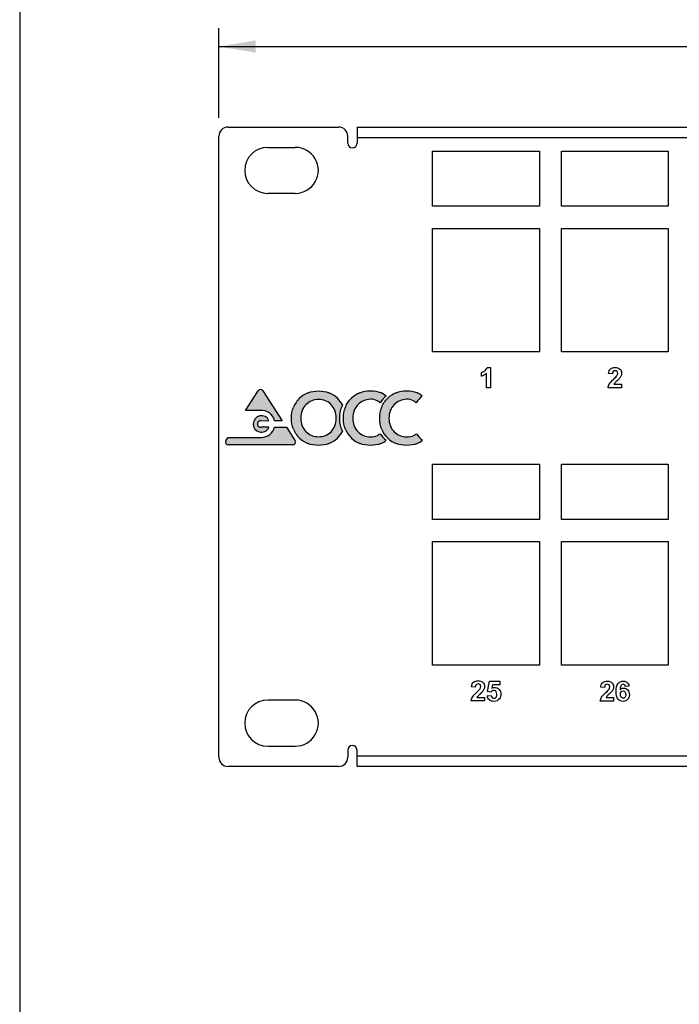
# Model space of a CAD drawing. Units: inches. Extents: x 0.6 to 16.4, y 0.7 to 10.3.
# Drawn here: x 0.6 to 2.4, y 6.3 to 8.9 of the extents above; entities that cross this region are included whole.
import ezdxf
from ezdxf.enums import TextEntityAlignment as Align

# ---------------------------------------------------------------- set-up
doc = ezdxf.new("R2010")
doc.units = ezdxf.units.IN
doc.header["$MEASUREMENT"] = 0
for name, color, linetype in [('112017_B_FRONT', 7, 'Continuous'), ('112018_SILKSCREE', 7, 'Continuous'), ('Default', 7, 'Continuous'), ('DV3_Default', 7, 'Continuous'), ('FORMAT', 7, 'Continuous')]:
    doc.layers.add(name, color=color, linetype=linetype)
doc.styles.add('SEACAD_Arial_Narrow', font='ARIALN.TTF')
doc.dimstyles.new('SMP', dxfattribs={"dimtxt": 0.1, "dimasz": 0.1, "dimexe": 0.05, "dimexo": 0.05, "dimgap": 0.025, "dimtad": 0, "dimtih": 1, "dimtoh": 1, "dimlfac": 2, "dimzin": 4, "dimdsep": 46, "dimtxsty": 'SEACAD_Arial_Narrow', "dimblk1": '_SE_FILLED', "dimblk2": '_SE_FILLED', "dimsah": 1, "dimcen": 0.05, "dimadec": 0, "dimazin": 0, "dimtfac": 0.75, "dimtofl": 0, "dimtmove": 0, "dimatfit": 3, "dimfxl": 1, "dimtolj": 1, "dimtzin": 4, "dimarcsym": 0})

# ---------------------------------------------------------------- blocks, each defined once
blk = doc.blocks.new('SE2')
at = {"layer": 'DV3_Default', "linetype": 'Continuous'}
h = blk.add_hatch(color=7, dxfattribs=at)
edge = h.paths.add_edge_path()
edge.add_line((1.254161469213375, 7.931275252958802), (1.219522558917498, 7.877983411647076))
edge.add_line((1.219522558917498, 7.877983411647076), (1.259639398713791, 7.877983411647076))
edge.add_arc((1.262488690743803, 7.840922654766304), 0.03717012463858645, 14.244964628065077, 94.39634555407378, ccw=False)
edge.add_line((1.298515928419321, 7.850069037172469), (1.319176152248657, 7.850069037147535))
edge.add_line((1.319176152248657, 7.850069037147535), (1.266488762640599, 7.93127553845821))
edge.add_arc((1.260325198726614, 7.927700273419939), 0.007125450176350532, 30.11650130606465, 149.8861526278554)
h = blk.add_hatch(color=7, dxfattribs=at)
edge = h.paths.add_edge_path()
edge.add_spline(control_points=[(1.34966476741726, 7.886747512889143), (1.345880181834344, 7.877534618905305), (1.343988176406684, 7.867546416500608), (1.343988176406025, 7.856813366272754), (1.343988176405366, 7.846079166588383), (1.345849146505843, 7.836121999509414), (1.349571661435712, 7.826970601448778)], knot_values=[0, 0, 0, 0, 0.5, 0.5, 0.5, 1, 1, 1, 1], degree=3, periodic=0)
edge.add_arc((1.415316624246977, 7.853635897381399), 0.0709467274948519, 202.0768302322446, 225.9427058178348)
edge.add_arc((1.413170644656006, 7.850673682567238), 0.06732767171803747, 225.5021733586947, 248.9892566083812)
edge.add_spline(control_points=[(1.389030779482169, 7.78782241139186), (1.397591931620979, 7.784564851622316), (1.4070847182669, 7.782921128802667), (1.417507989963412, 7.782921128802355)], knot_values=[0, 0, 0, 0, 1, 1, 1, 1], degree=3, periodic=0)
edge.add_spline(control_points=[(1.417507989963412, 7.782921128802355), (1.427992757583587, 7.782921128801958), (1.43751600482732, 7.784564851620963), (1.446047271096909, 7.787822411389929)], knot_values=[0, 0, 0, 0, 1, 1, 1, 1], degree=3, periodic=0)
edge.add_arc((1.421621312959237, 7.850917951048964), 0.06765851428909954, 291.1627431498787, 314.4878141366543)
edge.add_arc((1.419464854299006, 7.853823891198949), 0.07124450538038322, 314.0873585159982, 332.575107830888)
edge.add_spline(control_points=[(1.482702572118709, 7.821009708413893), (1.47721684105653, 7.831791824191736), (1.474474489578723, 7.843708898990628), (1.474474489578723, 7.856813366245322), (1.474474489578723, 7.869901220280626), (1.47720960097847, 7.881802282618389), (1.482680847815762, 7.892630221454218)], knot_values=[0, 0, 0, 0, 0.6517834724854333, 0.6517834724854333, 0.6517834724854333, 1, 1, 1, 1], degree=3, periodic=0)
edge.add_arc((1.419926046932805, 7.860214261213229), 0.07063256693767406, 27.3185917900653, 46.16242787013951)
edge.add_arc((1.422138464675726, 7.863348526254056), 0.06684191884088646, 45.6695306451606, 69.12692959476776)
edge.add_spline(control_points=[(1.445954165121385, 7.925803746425105), (1.437360828199999, 7.929060731466135), (1.427868616282289, 7.93070502901376), (1.407147363649621, 7.93070502901376), (1.397654577003651, 7.929060731466135), (1.389061240082265, 7.925803746425105)], knot_values=[0, 0, 0, 0, 0.5, 0.5, 1, 1, 1, 1], degree=3, periodic=0)
edge.add_arc((1.41288290163498, 7.863339205765071), 0.06685275161877108, 110.874997908508, 134.3285418515624)
edge.add_arc((1.416079617433272, 7.859638451707267), 0.07173446522287627, 134.0895412713595, 157.7958121943074)
edge = h.paths.add_edge_path()
edge.add_arc((1.41879032264458, 7.853912899716623), 0.04873652553761972, 201.1426523634588, 224.566117769838)
edge.add_spline(control_points=[(1.384068416625156, 7.819712926560825), (1.388476335459736, 7.81533189455997), (1.393460038375021, 7.812046120559329), (1.40463177143695, 7.807610300293525), (1.410819801583596, 7.806487648160838), (1.417610502644671, 7.806487648160838)], knot_values=[0, 0, 0, 0, 0.5, 0.5, 1, 1, 1, 1], degree=3, periodic=0)
edge.add_spline(control_points=[(1.417610502644671, 7.806487648160838), (1.424510780235643, 7.806487648160838), (1.430808386912184, 7.807610300293525), (1.442144484768959, 7.812046120559329), (1.447127680385494, 7.81533189455997), (1.451480810955126, 7.819712926560825)], knot_values=[0, 0, 0, 0, 0.5, 0.5, 1, 1, 1, 1], degree=3, periodic=0)
edge.add_arc((1.416758904935702, 7.853912899716624), 0.04873652553761972, 315.4338822301609, 338.8573476365401)
edge.add_spline(control_points=[(1.46221474519622, 7.8363340627901), (1.464679202521388, 7.842631162167892), (1.465910923885223, 7.849477158792664), (1.465910923885223, 7.85687002346942), (1.465910923885223, 7.864207592582478), (1.464679202521388, 7.870998800942302), (1.46221474519622, 7.877295900320094)], knot_values=[0, 0, 0, 0, 0.5, 0.5, 0.5, 1, 1, 1, 1], degree=3, periodic=0)
edge.add_arc((1.416418545192521, 7.859379406051297), 0.0491761395563202, 21.36654492776102, 44.79262705463974)
edge.add_spline(control_points=[(1.45131695345903, 7.894026105780516), (1.446935921458175, 7.898462433345069), (1.441897937576693, 7.901775094179435), (1.430561839719918, 7.906210914445237), (1.424346415440799, 7.907333566577925), (1.417610502644671, 7.907333566577925), (1.410929378113492, 7.907333566577925), (1.404740840668098, 7.906210914445237), (1.399045904905986, 7.903965610179863)], knot_values=[0, 0, 0, 0, 0.3333333333333333, 0.3333333333333333, 0.6666666666666666, 0.6666666666666666, 0.6666666666666666, 1, 1, 1, 1], degree=3, periodic=0)
edge.add_arc((1.414672371679233, 7.8641643627005), 0.04275892614096798, 111.4355917824815, 135.7032661375123)
edge.add_arc((1.418006100798136, 7.8602464884112), 0.04788349357181724, 135.1337404780827, 158.895160463602)
edge.add_spline(control_points=[(1.373334482384062, 7.877488166546163), (1.370870025058893, 7.871190052570872), (1.369638303695058, 7.864317169112375), (1.369638303695058, 7.85687002346942), (1.369638303695058, 7.849477158792664), (1.370870025058893, 7.842631162167892), (1.373334482384062, 7.836334062790099)], knot_values=[0, 0, 0, 0, 0.5, 0.5, 0.5, 1, 1, 1, 1], degree=3, periodic=0)
h = blk.add_hatch(color=7, dxfattribs=at)
edge = h.paths.add_edge_path()
edge.add_spline(control_points=[(1.507237191083722, 7.911161969311057), (1.500009983232838, 7.904181894611336), (1.494549490048642, 7.89608569763357), (1.487104460187779, 7.877596689556993), (1.485243490086692, 7.86760848715218), (1.485243490086692, 7.856812791544146), (1.485243490086692, 7.845811443913041), (1.487176242180581, 7.835646945706157), (1.491042354668175, 7.826288273632785)], knot_values=[0, 0, 0, 0, 0.2499473603813923, 0.2499473603813923, 0.4998947207627847, 0.4998947207627847, 0.4998947207627847, 1, 1, 1, 1], degree=3, periodic=0)
edge.add_arc((1.556077845894363, 7.853082097084948), 0.07033863870034138, 202.391059339671, 226.023402058505)
edge.add_arc((1.553398825468653, 7.849782127803473), 0.06610468607228334, 225.7083432083123, 249.4486459016428)
edge.add_spline(control_points=[(1.530192988413487, 7.787884481262719), (1.538878281901747, 7.784564850960582), (1.54840267862447, 7.782921128271794), (1.558763304940803, 7.782921128413835), (1.569062435333476, 7.782921128555035), (1.578461541251196, 7.784533816177301), (1.586961197421783, 7.787791376063119)], knot_values=[0, 0, 0, 0, 0.5, 0.5, 0.5, 1, 1, 1, 1], degree=3, periodic=0)
edge.add_arc((1.560335704554632, 7.847671513903731), 0.06553279925525385, 293.9721549097358, 309.0714093813885)
edge.add_arc((1.64661127103201, 7.856269385401798), 0.07456315557048458, 214.0272562926249, 232.9058700539926, ccw=False)
edge.add_arc((1.55741386990461, 7.847998258652018), 0.04324327738101524, 298.4524812215535, 309.32075616785755, ccw=False)
edge.add_spline(control_points=[(1.578016253357375, 7.809978226633137), (1.57224009006566, 7.807437875824684), (1.565752363253047, 7.806062998163588), (1.558607847774865, 7.805849301653881), (1.551818884188537, 7.805646239902897), (1.545577155887995, 7.807176516265256), (1.539883677215889, 7.809813875382541)], knot_values=[0, 0, 0, 0, 0.800000284946364, 0.800000284946364, 0.800000284946364, 1, 1, 1, 1], degree=3, periodic=0)
edge.add_arc((1.555701347323408, 7.850150764604495), 0.04332739687235399, 224.7108393031603, 248.5879142445051, ccw=False)
edge.add_arc((1.559968509303937, 7.854145875171375), 0.0491708720432854, 201.1959363777997, 224.5210425382463, ccw=False)
edge.add_spline(control_points=[(1.514124073966412, 7.83636773111524), (1.511688141451862, 7.842608952219864), (1.510483615148483, 7.849425302923523), (1.510483615101837, 7.856816276057094), (1.510483615054847, 7.864262023437451), (1.511688141272013, 7.871106268448658), (1.514124073707785, 7.877347489584029)], knot_values=[0, 0, 0, 0, 0.5000000000000002, 0.5000000000000002, 0.5000000000000002, 1, 1, 1, 1], degree=3, periodic=0)
edge.add_arc((1.559178015509302, 7.859910037359043), 0.04831068631217313, 135.180014817627, 158.8418185596334, ccw=False)
edge.add_arc((1.556060604190229, 7.863120016054213), 0.04383684576781378, 111.42460918207831, 135.2839385946618, ccw=False)
edge.add_spline(control_points=[(1.540048028038269, 7.90392769243806), (1.545642866746678, 7.906500022954829), (1.551783271095729, 7.907990729942814), (1.558468145953743, 7.908385244645658), (1.565051432723626, 7.908773764023946), (1.571258036690238, 7.906906975153881), (1.576912315089246, 7.904000230963649)], knot_values=[0, 0, 0, 0, 0.1111200689678046, 0.1111200689678046, 0.1111200689678046, 1, 1, 1, 1], degree=3, periodic=0)
edge.add_arc((1.556756450774924, 7.865333068272205), 0.04360514117468143, 50.12588251406862, 62.46851567417639, ccw=False)
edge.add_arc((1.647463649593702, 7.857655493796871), 0.07503665343392153, 128.4084993990893, 146.7495781479476, ccw=False)
edge.add_arc((1.557304738207105, 7.86716709600762), 0.06576532443469714, 48.54196154577853, 63.80002287596869)
edge.add_spline(control_points=[(1.586340490295983, 7.926175595383847), (1.577867199686745, 7.929356812081053), (1.568548412301104, 7.931058581880971), (1.558351533313997, 7.931254056121475), (1.54771323883162, 7.931457992300068), (1.538448792048296, 7.92945770763507), (1.530130341805335, 7.925834207022806)], knot_values=[0, 0, 0, 0, 0.7999995510671238, 0.7999995510671238, 0.7999995510671238, 1, 1, 1, 1], degree=3, periodic=0)
edge.add_arc((1.553061746638895, 7.864857989256588), 0.06514559433080447, 110.6098391730243, 134.7018431664881)
h = blk.add_hatch(color=7, dxfattribs=at)
edge = h.paths.add_edge_path()
edge.add_spline(control_points=[(1.605600831353512, 7.911161969311058), (1.598373623502628, 7.904181894611336), (1.592913130318432, 7.89608569763357), (1.585468100457569, 7.877596689556993), (1.583607130356482, 7.86760848715218), (1.583607130356482, 7.856812791544146), (1.583607130356482, 7.845811443913041), (1.585539882450371, 7.835646945706157), (1.589405994937965, 7.826288273632785)], knot_values=[0, 0, 0, 0, 0.2499473603813923, 0.2499473603813923, 0.4998947207627847, 0.4998947207627847, 0.4998947207627847, 1, 1, 1, 1], degree=3, periodic=0)
edge.add_arc((1.654441486164153, 7.853082097084948), 0.07033863870034138, 202.3910593396695, 226.023402058505)
edge.add_arc((1.651762465738443, 7.849782127803473), 0.06610468607228386, 225.7083432083122, 249.4486459016425)
edge.add_spline(control_points=[(1.628556628683277, 7.787884481262719), (1.637241922171537, 7.784564850960582), (1.64676631889426, 7.782921128271794), (1.657126945210593, 7.782921128413835), (1.667426075603266, 7.782921128555035), (1.676825181520986, 7.784533816177301), (1.685324837691573, 7.787791376063119)], knot_values=[0, 0, 0, 0, 0.5, 0.5, 0.5, 1, 1, 1, 1], degree=3, periodic=0)
edge.add_arc((1.658699344824424, 7.847671513903729), 0.06553279925525189, 293.972154909736, 309.0714093813892)
edge.add_arc((1.7449749113018, 7.856269385401799), 0.07456315557048596, 214.0272562926253, 232.9058700539926, ccw=False)
edge.add_arc((1.65577751017439, 7.847998258652033), 0.04324327738103338, 298.45248122155533, 309.3207561678551, ccw=False)
edge.add_spline(control_points=[(1.676379893627165, 7.809978226633137), (1.67060373033545, 7.807437875824684), (1.664116003522839, 7.806062998163588), (1.656971488044655, 7.805849301653881), (1.650182524458327, 7.805646239902897), (1.643940796157785, 7.807176516265256), (1.638247317485679, 7.809813875382541)], knot_values=[0, 0, 0, 0, 0.800000284946364, 0.800000284946364, 0.800000284946364, 1, 1, 1, 1], degree=3, periodic=0)
edge.add_arc((1.654064987593198, 7.850150764604495), 0.0433273968723538, 224.710839303159, 248.5879142445043, ccw=False)
edge.add_arc((1.658332149573713, 7.854145875171363), 0.04917087204326669, 201.1959363777925, 224.5210425382472, ccw=False)
edge.add_spline(control_points=[(1.612487714236204, 7.83636773111524), (1.610051781721652, 7.842608952219864), (1.608847255418273, 7.849425302923523), (1.608847255371627, 7.856816276057094), (1.608847255324637, 7.864262023437451), (1.610051781541803, 7.871106268448658), (1.612487713977576, 7.877347489584029)], knot_values=[0, 0, 0, 0, 0.5000000000000002, 0.5000000000000002, 0.5000000000000002, 1, 1, 1, 1], degree=3, periodic=0)
edge.add_arc((1.657541655779078, 7.859910037359056), 0.04831068631215439, 135.1800148176254, 158.8418185596405, ccw=False)
edge.add_arc((1.654424244460019, 7.863120016054213), 0.04383684576781378, 111.42460918207831, 135.2839385946621, ccw=False)
edge.add_spline(control_points=[(1.638411668308059, 7.90392769243806), (1.644006507016468, 7.906500022954829), (1.650146911365519, 7.907990729942814), (1.656831786223533, 7.908385244645658), (1.663415072993417, 7.908773764023946), (1.669621676960029, 7.906906975153881), (1.675275955359036, 7.90400023096365)], knot_values=[0, 0, 0, 0, 0.1111200689678046, 0.1111200689678046, 0.1111200689678046, 1, 1, 1, 1], degree=3, periodic=0)
edge.add_arc((1.655120091044715, 7.865333068272205), 0.04360514117468164, 50.125882514069474, 62.46851567417758, ccw=False)
edge.add_arc((1.745827289863493, 7.857655493796869), 0.07503665343392363, 128.4084993990893, 146.7495781479462, ccw=False)
edge.add_arc((1.655668378476894, 7.86716709600762), 0.06576532443469714, 48.54196154577838, 63.80002287596851)
edge.add_spline(control_points=[(1.684704130565773, 7.926175595383847), (1.676230839956535, 7.929356812081053), (1.666912052570894, 7.931058581880971), (1.656715173583788, 7.931254056121475), (1.64607687910141, 7.931457992300068), (1.636812432318086, 7.92945770763507), (1.628493982075125, 7.925834207022806)], knot_values=[0, 0, 0, 0, 0.7999995510671238, 0.7999995510671238, 0.7999995510671238, 1, 1, 1, 1], degree=3, periodic=0)
edge.add_arc((1.651425386908685, 7.864857989256587), 0.06514559433080602, 110.6098391730244, 134.701843166487)
h = blk.add_hatch(color=7, dxfattribs=at)
edge = h.paths.add_edge_path()
edge.add_arc((1.262594424475077, 7.841122494400171), 0.02236694731683916, 23.5775239240165, 334.1138073911696)
edge.add_line((1.282717139740463, 7.831357420789466), (1.282717139740464, 7.832176121995356))
edge.add_line((1.282717139740464, 7.832176121995356), (1.2605587974039, 7.832208945424759))
edge.add_arc((1.260558766949122, 7.841154948727588), 0.008946003302880975, 87.59034094323499, 270.0001950513753, ccw=False)
edge.add_line((1.260934893495669, 7.850093041584351), (1.283094172511767, 7.850069039135793))
h = blk.add_hatch(color=7, dxfattribs=at)
edge = h.paths.add_edge_path()
edge.add_line((1.354489987500449, 7.795701006167985), (1.330485789495644, 7.83265886578837))
edge.add_line((1.330485789495644, 7.832658865788371), (1.298515928422103, 7.83265886578837))
edge.add_arc((1.262534313228846, 7.841951574241936), 0.03716222628313096, 269.9902838004205, 345.519061262796, ccw=False)
edge.add_line((1.262528011270678, 7.804789348493147), (1.171942168314887, 7.804749735000461))
edge.add_line((1.171942168314887, 7.804749735000461), (1.166133628779367, 7.795864616811245))
edge.add_arc((1.172509604327084, 7.792186528848129), 0.007360801264094821, 150.0207842763411, 269.9749931089088)
edge.add_line((1.172506391686445, 7.784825728285116), (1.34821163229144, 7.784825728285117))
edge.add_arc((1.348208634591957, 7.792077361581445), 0.00725163391592536, 270.0236850805642, 389.9801825916636)
at = {"layer": '112017_B_FRONT', "color": 7, "linetype": 'Continuous'}
for p, q in [((1.172107919757784, 8.646816276057095), (1.472107919757783, 8.646816276057095)), ((1.522107919757783, 8.646816276057095), (10.27210791975778, 8.646816276057095)), ((1.522107919757783, 8.646816276057095), (1.522107919757783, 8.617916276057095)), ((1.147107919757784, 6.936816276057093), (1.147107919757784, 8.621816276057094)), ((1.497107919757783, 8.602916276057094), (1.497107919757783, 8.621816276057094)), ((1.522107919757783, 8.617916276057095), (1.522107919757783, 8.602916276057094)), ((10.27210791975778, 8.617916276057095), (1.522107919757783, 8.617916276057095)), ((1.279607919757784, 8.591816276057108), (1.354607919757783, 8.591816276057108)), ((1.354607919757784, 8.466816276057108), (1.279607919757784, 8.466816276057108)), ((1.72710791975779, 8.371816276057093), (2.017107919757791, 8.371816276057093)), ((1.72710791975779, 8.036816276057094), (1.72710791975779, 8.371816276057093)), ((2.017107919757791, 8.371816276057093), (2.01710791975779, 8.036816276057094)), ((2.077107919757789, 8.371816276057093), (2.36710791975779, 8.371816276057093)), ((2.077107919757789, 8.036816276057094), (2.077107919757789, 8.371816276057093)), ((2.36710791975779, 8.371816276057093), (2.367107919757789, 8.036816276057094)), ((2.01710791975779, 8.036816276057094), (1.72710791975779, 8.036816276057094)), ((2.367107919757789, 8.036816276057094), (2.077107919757789, 8.036816276057094)), ((1.72710791975779, 7.521816276057093), (2.017107919757791, 7.521816276057093)), ((1.72710791975779, 7.186816276057093), (1.72710791975779, 7.521816276057093)), ((2.017107919757791, 7.521816276057094), (2.01710791975779, 7.186816276057094)), ((2.077107919757789, 7.521816276057093), (2.36710791975779, 7.521816276057093)), ((2.077107919757789, 7.186816276057093), (2.077107919757789, 7.521816276057093)), ((2.36710791975779, 7.521816276057094), (2.367107919757789, 7.186816276057094)), ((2.01710791975779, 7.186816276057093), (1.72710791975779, 7.186816276057093)), ((2.367107919757789, 7.186816276057093), (2.077107919757789, 7.186816276057093)), ((1.354607919757784, 7.091816276057081), (1.279607919757784, 7.091816276057081)), ((1.279607919757784, 6.966816276057081), (1.354607919757783, 6.966816276057081)), ((1.497107919757783, 6.955716276057093), (1.497107919757783, 6.936816276057093)), ((1.522107919757783, 6.940716276057094), (1.522107919757783, 6.955716276057093)), ((1.522107919757783, 6.940716276057094), (10.27210791975778, 6.940716276057094)), ((1.522107919757783, 6.911816276057094), (1.522107919757783, 6.940716276057094)), ((1.472107919757783, 6.911816276057094), (1.172107919757784, 6.911816276057094)), ((10.27210791975778, 6.911816276057094), (1.522107919757783, 6.911816276057094))]:
    blk.add_line(p, q, dxfattribs=at)
for centre, radius, start, end in [((1.172107919757784, 8.621816276057094), 0.02500000000000014, 90, 180), ((1.472107919757783, 8.621816276057094), 0.02499999999999987, 0, 90), ((1.279607919757784, 8.529316276057093), 0.06249999999998711, 90, 270), ((1.354607919757784, 8.529316276057095), 0.06250000000001224, 269.9999999999996, 90.0000000000004), ((1.509607919757783, 8.602916276057094), 0.01249999999999993, 180, 0), ((1.279607919757784, 7.029316276057093), 0.06249999999998738, 90, 270), ((1.354607919757784, 7.029316276057093), 0.0625000000000132, 269.9999999999996, 90.0000000000004), ((1.509607919757783, 6.955716276057093), 0.01249999999999993, 0, 180), ((1.172107919757784, 6.936816276057093), 0.02499999999999987, 180, 270), ((1.472107919757783, 6.936816276057093), 0.025, 270, 0)]:
    blk.add_arc(centre, radius, start, end, dxfattribs=at)
at = {"layer": '112018_SILKSCREE', "color": 7, "linetype": 'Continuous'}
for p, q in [((1.727107919757789, 8.581816276057094), (2.017107919757789, 8.581816276057094)), ((1.727107919757789, 8.431816276057093), (1.727107919757789, 8.581816276057094)), ((2.017107919757789, 8.581816276057094), (2.017107919757789, 8.431816276057093)), ((2.077107919757789, 8.431816276057093), (2.077107919757789, 8.581816276057094)), ((2.077107919757789, 8.581816276057094), (2.367107919757789, 8.581816276057094)), ((2.367107919757789, 8.581816276057094), (2.367107919757789, 8.431816276057093)), ((2.017107919757789, 8.431816276057093), (1.727107919757789, 8.431816276057093)), ((2.367107919757789, 8.431816276057093), (2.077107919757789, 8.431816276057093)), ((1.875625149711401, 7.994316276057093), (1.88411752877038, 7.994316276057093)), ((1.88411752877038, 7.994316276057093), (1.88411752877038, 7.939316276057093)), ((1.860098310745198, 7.970916673671407), (1.860098310745198, 7.980429596136616)), ((1.873584062898942, 7.939316276057093), (1.873584062898942, 7.978862333048478)), ((2.215273923733933, 7.976967038151194), (2.204886249777671, 7.978024029536217)), ((1.88411752877038, 7.939316276057093), (1.873584062898942, 7.939316276057093)), ((2.240495925059314, 7.939316276057093), (2.203719914456265, 7.939316276057093)), ((2.219611233210407, 7.949084334373858), (2.240495925059314, 7.949084334373858)), ((2.240495925059314, 7.949084334373858), (2.240495925059314, 7.939316276057093)), ((1.219522558917498, 7.877983411647076), (1.254161469213375, 7.931275252958802)), ((1.266488762640599, 7.931275538458209), (1.319176152248657, 7.850069037147534)), ((1.259639398713791, 7.877983411647077), (1.219522558917498, 7.877983411647077)), ((1.282717139740464, 7.832176121995356), (1.2605587974039, 7.832208945424759)), ((1.260934893495669, 7.850093041584352), (1.283094172511767, 7.850069039135793)), ((1.282717139740462, 7.831357420789466), (1.282717139740464, 7.832176121995356)), ((1.319176152248657, 7.850069037147535), (1.298515928419321, 7.850069037172469)), ((1.298515928422103, 7.83265886578837), (1.330485789495644, 7.83265886578837)), ((1.330485789495644, 7.83265886578837), (1.354489987500449, 7.795701006167985)), ((1.166133628779367, 7.795864616811245), (1.171942168314887, 7.804749735000461)), ((1.171942168314887, 7.804749735000461), (1.262528011270678, 7.804789348493147)), ((1.34821163229144, 7.784825728285117), (1.172506391686445, 7.784825728285117)), ((1.727107919757789, 7.731816276057093), (2.017107919757789, 7.731816276057093)), ((1.727107919757789, 7.581816276057093), (1.727107919757789, 7.731816276057093)), ((2.017107919757789, 7.731816276057093), (2.017107919757789, 7.581816276057093)), ((2.077107919757789, 7.581816276057093), (2.077107919757789, 7.731816276057093)), ((2.077107919757789, 7.731816276057093), (2.367107919757789, 7.731816276057093)), ((2.367107919757789, 7.731816276057093), (2.367107919757789, 7.581816276057093)), ((2.017107919757789, 7.581816276057093), (1.727107919757789, 7.581816276057093)), ((2.367107919757789, 7.581816276057093), (2.077107919757789, 7.581816276057093)), ((1.876788383333948, 7.114849388639874), (1.882179111810769, 7.143296408507423)), ((1.882179111810769, 7.143296408507424), (1.910079774062425, 7.143296408507424)), ((1.910079774062425, 7.143296408507424), (1.910079774062425, 7.13353481910345)), ((1.843242025718054, 7.126978527712722), (1.832861231016067, 7.12803481910345)), ((1.885238714459776, 7.113610978043847), (1.876788383333948, 7.114849388639874)), ((1.890155933002822, 7.13353481910345), (1.888371164790901, 7.124246739633251)), ((1.910079774062425, 7.13353481910345), (1.890155933002822, 7.13353481910345)), ((2.193964226649857, 7.126274301875434), (2.183772419107595, 7.127311362993769)), ((2.260443420407984, 7.129886135425498), (2.250501937963251, 7.128813313578944)), ((1.868447323731299, 7.089352699898152), (1.83169566810216, 7.089352699898152)), ((1.847576462804146, 7.099114289302126), (1.868447323731299, 7.099114289302126)), ((1.868447323731299, 7.099114289302126), (1.868447323731299, 7.089352699898152)), ((1.875622820420041, 7.10326660718292), (1.886040038963087, 7.104359322414708)), ((2.218710650577036, 7.089333469625759), (2.182628075804604, 7.089333469625759)), ((2.198219753307855, 7.098917344788306), (2.218710650577036, 7.098917344788306)), ((2.218710650577036, 7.098917344788306), (2.218710650577036, 7.089333469625758))]:
    blk.add_line(p, q, dxfattribs=at)
for centre, radius, start, end in [((1.848889890026253, 8.005357300673944), 0.03621857925624363, 288.0270552394044, 312.9852092440416), ((1.260325198726614, 7.927700273419939), 0.007125450176350532, 30.11650130606465, 149.8861526278554), ((1.416079617433272, 7.859638451707267), 0.07173446522287627, 134.0895412713595, 157.7958121943074), ((1.41288290163498, 7.863339205765071), 0.06685275161877108, 110.874997908508, 134.3285418515624), ((1.422138464675726, 7.863348526254056), 0.06684191884088646, 45.6695306451606, 69.12692959476776), ((1.419926046932805, 7.860214261213229), 0.07063256693767406, 27.3185917900653, 46.16242787013951), ((1.553061746638895, 7.864857989256588), 0.06514559433080447, 110.6098391730243, 134.7018431664881), ((1.647463649593702, 7.857655493796871), 0.07503665343392153, 128.4084993990893, 146.7495781479476), ((1.557304738207105, 7.86716709600762), 0.06576532443469714, 48.54196154577853, 63.80002287596869), ((1.651425386908685, 7.864857989256587), 0.06514559433080602, 110.6098391730244, 134.701843166487), ((1.745827289863493, 7.857655493796869), 0.07503665343392363, 128.4084993990892, 146.7495781479462), ((1.655668378476894, 7.86716709600762), 0.06576532443469714, 48.54196154577838, 63.80002287596851), ((1.418006100798136, 7.8602464884112), 0.04788349357181724, 135.1337404780827, 158.895160463602), ((1.414672371679233, 7.8641643627005), 0.04275892614096798, 111.4355917824815, 135.7032661375123), ((1.416418545192521, 7.859379406051297), 0.0491761395563202, 21.36654492776102, 44.79262705463974), ((1.559178015509302, 7.859910037359043), 0.04831068631217313, 135.180014817627, 158.8418185596334), ((1.556060604190229, 7.863120016054213), 0.04383684576781378, 111.4246091820783, 135.2839385946618), ((1.556756450774924, 7.865333068272205), 0.04360514117468143, 50.12588251406858, 62.46851567417637), ((1.657541655779078, 7.859910037359056), 0.04831068631215439, 135.1800148176254, 158.8418185596405), ((1.654424244460019, 7.863120016054213), 0.04383684576781378, 111.4246091820783, 135.283938594662), ((1.655120091044715, 7.865333068272205), 0.04360514117468164, 50.12588251406956, 62.46851567417765), ((1.262594424475077, 7.841122494400171), 0.02236694731683916, 23.5775239240165, 334.1138073911696), ((1.262488690743803, 7.840922654766304), 0.03717012463858645, 14.24496462806506, 94.39634555407386), ((1.260558766949122, 7.841154948727588), 0.008946003302880975, 87.59034094323502, 270.0001950513752), ((1.262534313228846, 7.841951574241936), 0.03716222628313096, 269.9902838004205, 345.519061262796), ((1.41879032264458, 7.853912899716623), 0.04873652553761972, 201.1426523634588, 224.566117769838), ((1.416758904935702, 7.853912899716624), 0.04873652553761972, 315.4338822301609, 338.8573476365401), ((1.559968509303937, 7.854145875171375), 0.0491708720432854, 201.1959363777997, 224.5210425382463), ((1.658332149573713, 7.854145875171363), 0.04917087204326669, 201.1959363777925, 224.5210425382472), ((1.415316624246977, 7.853635897381399), 0.0709467274948519, 202.0768302322446, 225.9427058178348), ((1.413170644656006, 7.850673682567238), 0.06732767171803747, 225.5021733586947, 248.9892566083812), ((1.421621312959237, 7.850917951048964), 0.06765851428909954, 291.1627431498787, 314.4878141366543), ((1.419464854299006, 7.853823891198949), 0.07124450538038322, 314.0873585159982, 332.575107830888), ((1.556077845894363, 7.853082097084948), 0.07033863870034138, 202.391059339671, 226.023402058505), ((1.553398825468653, 7.849782127803473), 0.06610468607228334, 225.7083432083123, 249.4486459016428), ((1.555701347323408, 7.850150764604495), 0.04332739687235399, 224.7108393031602, 248.5879142445051), ((1.55741386990461, 7.847998258652018), 0.04324327738101524, 298.4524812215535, 309.3207561678576), ((1.64661127103201, 7.856269385401798), 0.07456315557048458, 214.0272562926249, 232.9058700539926), ((1.654441486164153, 7.853082097084948), 0.07033863870034138, 202.3910593396695, 226.023402058505), ((1.651762465738443, 7.849782127803473), 0.06610468607228386, 225.7083432083122, 249.4486459016425), ((1.654064987593198, 7.850150764604495), 0.0433273968723538, 224.710839303159, 248.5879142445042), ((1.65577751017439, 7.847998258652033), 0.04324327738103338, 298.4524812215553, 309.3207561678551), ((1.7449749113018, 7.856269385401799), 0.07456315557048596, 214.0272562926253, 232.9058700539926), ((1.172509604327084, 7.792186528848129), 0.007360801264094821, 150.0207842763411, 269.9749931089088), ((1.348208634591957, 7.792077361581445), 0.00725163391592536, 270.0236850805642, 29.98018259166359), ((1.560335704554632, 7.847671513903731), 0.06553279925525385, 293.9721549097358, 309.0714093813885), ((1.658699344824424, 7.847671513903729), 0.06553279925525189, 293.972154909736, 309.0714093813892)]:
    blk.add_arc(centre, radius, start, end, dxfattribs=at)
for points, knots in [([(1.860098310745198, 7.980429596136617), (1.862831909154741, 7.981340795606464), (1.865820643415841, 7.983017402630983), (1.872235487683567, 7.988047223704542), (1.874422366411202, 7.990963062008054), (1.875625149711401, 7.994316276057093)], [0, 0, 0, 0, 0.4999999999999998, 0.4999999999999998, 1, 1, 1, 1]), ([(2.20488624977767, 7.978024029536218), (2.205505865417167, 7.983819258164448), (2.207437608293244, 7.987974327746954), (2.210754374363489, 7.990525686262528), (2.214030627624591, 7.99304588107876), (2.218153314058651, 7.994316276057093), (2.22850454003612, 7.994316276057093), (2.232768953555007, 7.992858356905337), (2.235867031752488, 7.989942518601825), (2.238945782489655, 7.987044870849197), (2.240495925059314, 7.983418330397716), (2.240495925059314, 7.976602558363256), (2.240058549313787, 7.974269887720446), (2.239147349843939, 7.972046561014019), (2.238228602472363, 7.969804817427371), (2.236887575158717, 7.967454115685986), (2.23495583228264, 7.965012101106796), (2.233698531835756, 7.963422683560734), (2.231383930360838, 7.961075719397053), (2.228067164290593, 7.958014089178366), (2.224768563986136, 7.954969227358867), (2.222636415450301, 7.952984268104808), (2.221761663959248, 7.951963724698578), (2.220889485266697, 7.950946182890602), (2.220157952892316, 7.949995533843707), (2.219611233210407, 7.949084334373858)], [0, 0, 0, 0, 0.1561818151133065, 0.1561818151133065, 0.1561818151133065, 0.2972421967506848, 0.2972421967506848, 0.4529310624097174, 0.4529310624097174, 0.4529310624097174, 0.5884798450521453, 0.5884798450521453, 0.6659362922763893, 0.6659362922763893, 0.6659362922763893, 0.7562681922241357, 0.7562681922241357, 0.7562681922241357, 0.8643249312038978, 0.8643249312038978, 0.8643249312038978, 0.9604401657259027, 0.9604401657259027, 0.9604401657259027, 1, 1, 1, 1]), ([(2.203719914456265, 7.939316276057093), (2.204120842222999, 7.942997521915277), (2.205323625523198, 7.946460079900699), (2.207291816378068, 7.949776845970943), (2.209253503431775, 7.95308265193182), (2.213232836921474, 7.957430921517664), (2.219100961507293, 7.962898118336748), (2.223817541932221, 7.967292447925192), (2.226718589075218, 7.970297058031911), (2.227775580460241, 7.971864321120048), (2.229228255980848, 7.974018288271293), (2.229962459187876, 7.976165182617729), (2.229962459187876, 7.980611836030586), (2.229306395569585, 7.98243423497028), (2.226791485032806, 7.984949145507059), (2.225041982050699, 7.985568761146556), (2.222818655344271, 7.98560520912535), (2.220596523332472, 7.985641637518986), (2.218845825655735, 7.984912697528267), (2.217533698419154, 7.983600570291685), (2.216203347193177, 7.982270219065708), (2.215492611606696, 7.980028668369884), (2.215273923733933, 7.976967038151194)], [0, 0, 0, 0, 0.1530417251902402, 0.1530417251902402, 0.1530417251902402, 0.3962372230422384, 0.3962372230422384, 0.3962372230422384, 0.5678534464784188, 0.5678534464784188, 0.5678534464784188, 0.6480587194966757, 0.6480587194966757, 0.7337016381432897, 0.7337016381432897, 0.8218634661618632, 0.8218634661618632, 0.8218634661618632, 0.9017553680792575, 0.9017553680792575, 0.9017553680792575, 1, 1, 1, 1]), ([(1.389061240082265, 7.925803746425105), (1.397654577003651, 7.929060731466135), (1.407147363649621, 7.93070502901376), (1.427868616282289, 7.93070502901376), (1.437360828199999, 7.929060731466135), (1.445954165121385, 7.925803746425105)], [0, 0, 0, 0, 0.5, 0.5, 1, 1, 1, 1]), ([(1.491042354668175, 7.826288273632785), (1.487176242180581, 7.835646945706157), (1.485243490086692, 7.845811443913041), (1.485243490086692, 7.856812791544146), (1.485243490086692, 7.86760848715218), (1.487104460187779, 7.877596689556993), (1.494549490048642, 7.89608569763357), (1.500009983232838, 7.904181894611336), (1.507237191083722, 7.911161969311057)], [0, 0, 0, 0, 0.5001052792372153, 0.5001052792372153, 0.5001052792372153, 0.7500526396186077, 0.7500526396186077, 1, 1, 1, 1]), ([(1.530130341805335, 7.925834207022806), (1.538448792048296, 7.92945770763507), (1.54771323883162, 7.931457992300068), (1.558351533313997, 7.931254056121475), (1.568548412301104, 7.931058581880971), (1.577867199686745, 7.929356812081053), (1.586340490295983, 7.926175595383847)], [0, 0, 0, 0, 0.2000004489328762, 0.2000004489328762, 0.2000004489328762, 1, 1, 1, 1]), ([(1.589405994937965, 7.826288273632785), (1.585539882450371, 7.835646945706157), (1.583607130356482, 7.845811443913041), (1.583607130356482, 7.856812791544146), (1.583607130356482, 7.86760848715218), (1.585468100457569, 7.877596689556993), (1.592913130318432, 7.89608569763357), (1.598373623502628, 7.904181894611336), (1.605600831353512, 7.911161969311058)], [0, 0, 0, 0, 0.5001052792372153, 0.5001052792372153, 0.5001052792372153, 0.7500526396186077, 0.7500526396186077, 1, 1, 1, 1]), ([(1.628493982075125, 7.925834207022806), (1.636812432318086, 7.92945770763507), (1.64607687910141, 7.931457992300068), (1.656715173583788, 7.931254056121475), (1.666912052570894, 7.931058581880971), (1.676230839956535, 7.929356812081053), (1.684704130565773, 7.926175595383847)], [0, 0, 0, 0, 0.2000004489328762, 0.2000004489328762, 0.2000004489328762, 1, 1, 1, 1]), ([(1.349571661435712, 7.826970601448778), (1.345849146505843, 7.836121999509414), (1.343988176405366, 7.846079166588383), (1.343988176406025, 7.856813366272754), (1.343988176406684, 7.867546416500608), (1.345880181834344, 7.877534618905305), (1.34966476741726, 7.886747512889143)], [0, 0, 0, 0, 0.5, 0.5, 0.5, 1, 1, 1, 1]), ([(1.45131695345903, 7.894026105780516), (1.446935921458175, 7.898462433345069), (1.441897937576693, 7.901775094179435), (1.430561839719918, 7.906210914445237), (1.424346415440799, 7.907333566577925), (1.417610502644671, 7.907333566577925), (1.410929378113492, 7.907333566577925), (1.404740840668098, 7.906210914445237), (1.399045904905986, 7.903965610179863)], [0, 0, 0, 0, 0.3333333333333333, 0.3333333333333333, 0.6666666666666666, 0.6666666666666666, 0.6666666666666666, 1, 1, 1, 1]), ([(1.482680847815762, 7.892630221454218), (1.47720960097847, 7.881802282618389), (1.474474489578723, 7.869901220280626), (1.474474489578723, 7.856813366245322), (1.474474489578723, 7.843708898990628), (1.47721684105653, 7.831791824191736), (1.482702572118709, 7.821009708413893)], [0, 0, 0, 0, 0.3482165275145667, 0.3482165275145667, 0.3482165275145667, 1, 1, 1, 1]), ([(1.576912315089246, 7.904000230963649), (1.571258036690238, 7.906906975153881), (1.565051432723626, 7.908773764023946), (1.558468145953743, 7.908385244645658), (1.551783271095729, 7.907990729942814), (1.545642866746678, 7.906500022954829), (1.540048028038269, 7.90392769243806)], [0, 0, 0, 0, 0.8888799310321954, 0.8888799310321954, 0.8888799310321954, 1, 1, 1, 1]), ([(1.675275955359036, 7.90400023096365), (1.669621676960029, 7.906906975153881), (1.663415072993417, 7.908773764023946), (1.656831786223533, 7.908385244645658), (1.650146911365519, 7.907990729942814), (1.644006507016468, 7.906500022954829), (1.638411668308059, 7.90392769243806)], [0, 0, 0, 0, 0.8888799310321954, 0.8888799310321954, 0.8888799310321954, 1, 1, 1, 1]), ([(1.373334482384062, 7.877488166546163), (1.370870025058893, 7.871190052570872), (1.369638303695058, 7.864317169112375), (1.369638303695058, 7.85687002346942), (1.369638303695058, 7.849477158792664), (1.370870025058893, 7.842631162167892), (1.373334482384062, 7.836334062790099)], [0, 0, 0, 0, 0.5, 0.5, 0.5, 1, 1, 1, 1]), ([(1.46221474519622, 7.8363340627901), (1.464679202521388, 7.842631162167892), (1.465910923885223, 7.849477158792664), (1.465910923885223, 7.85687002346942), (1.465910923885223, 7.864207592582478), (1.464679202521388, 7.870998800942302), (1.46221474519622, 7.877295900320094)], [0, 0, 0, 0, 0.5, 0.5, 0.5, 1, 1, 1, 1]), ([(1.514124073707785, 7.877347489584029), (1.511688141272013, 7.871106268448658), (1.510483615054847, 7.864262023437451), (1.510483615101837, 7.856816276057094), (1.510483615148483, 7.849425302923523), (1.511688141451862, 7.842608952219864), (1.514124073966412, 7.83636773111524)], [0, 0, 0, 0, 0.4999999999999998, 0.4999999999999998, 0.4999999999999998, 1, 1, 1, 1]), ([(1.612487713977576, 7.877347489584029), (1.610051781541803, 7.871106268448658), (1.608847255324637, 7.864262023437451), (1.608847255371627, 7.856816276057094), (1.608847255418273, 7.849425302923523), (1.610051781721652, 7.842608952219864), (1.612487714236204, 7.83636773111524)], [0, 0, 0, 0, 0.4999999999999998, 0.4999999999999998, 0.4999999999999998, 1, 1, 1, 1]), ([(1.384068416625156, 7.819712926560825), (1.388476335459736, 7.81533189455997), (1.393460038375021, 7.812046120559329), (1.40463177143695, 7.807610300293525), (1.410819801583596, 7.806487648160838), (1.417610502644671, 7.806487648160838)], [0, 0, 0, 0, 0.5, 0.5, 1, 1, 1, 1]), ([(1.417610502644671, 7.806487648160838), (1.424510780235643, 7.806487648160838), (1.430808386912184, 7.807610300293525), (1.442144484768959, 7.812046120559329), (1.447127680385494, 7.81533189455997), (1.451480810955126, 7.819712926560825)], [0, 0, 0, 0, 0.5, 0.5, 1, 1, 1, 1]), ([(1.539883677215889, 7.809813875382541), (1.545577155887995, 7.807176516265256), (1.551818884188537, 7.805646239902897), (1.558607847774865, 7.805849301653881), (1.565752363253047, 7.806062998163588), (1.57224009006566, 7.807437875824684), (1.578016253357375, 7.809978226633137)], [0, 0, 0, 0, 0.199999715053636, 0.199999715053636, 0.199999715053636, 1, 1, 1, 1]), ([(1.638247317485679, 7.809813875382541), (1.643940796157785, 7.807176516265256), (1.650182524458327, 7.805646239902897), (1.656971488044655, 7.805849301653881), (1.664116003522839, 7.806062998163588), (1.67060373033545, 7.807437875824684), (1.676379893627165, 7.809978226633137)], [0, 0, 0, 0, 0.199999715053636, 0.199999715053636, 0.199999715053636, 1, 1, 1, 1]), ([(1.586961197421783, 7.787791376063119), (1.578461541251196, 7.784533816177301), (1.569062435333476, 7.782921128555035), (1.558763304940803, 7.782921128413835), (1.54840267862447, 7.782921128271794), (1.538878281901747, 7.784564850960582), (1.530192988413487, 7.787884481262719)], [0, 0, 0, 0, 0.5, 0.5, 0.5, 1, 1, 1, 1]), ([(1.685324837691573, 7.787791376063119), (1.676825181520986, 7.784533816177301), (1.667426075603266, 7.782921128555035), (1.657126945210593, 7.782921128413835), (1.64676631889426, 7.782921128271794), (1.637241922171537, 7.784564850960582), (1.628556628683277, 7.787884481262719)], [0, 0, 0, 0, 0.5, 0.5, 0.5, 1, 1, 1, 1]), ([(1.83169566810216, 7.089352699898152), (1.832096330353816, 7.093031507845171), (1.833298317108782, 7.096491772745834), (1.835265204526001, 7.099806342282258), (1.837225592449209, 7.103109958967663), (1.841202290618716, 7.107455348904774), (1.847066529029312, 7.112918925063715), (1.851779985891045, 7.117310344500112), (1.854679111810769, 7.120312964798813), (1.855735403201497, 7.121879189964377), (1.857187116685335, 7.124031730647308), (1.857920833665073, 7.12617720320941), (1.857920833665073, 7.130620911818681), (1.857265204526001, 7.132442103871662), (1.854751959492888, 7.134955348904774), (1.853003615122027, 7.135574554202788), (1.850781760817391, 7.135610978043847), (1.848561100416197, 7.135647382312719), (1.846811562141895, 7.134918925063714), (1.845500303863749, 7.133607666785569), (1.844170833665074, 7.132278196586894), (1.843460568764412, 7.130038130361728), (1.843242025718054, 7.126978527712722)], [0, 0, 0, 0, 0.15304172519024, 0.15304172519024, 0.15304172519024, 0.3962372230422381, 0.3962372230422381, 0.3962372230422381, 0.567853446478419, 0.567853446478419, 0.567853446478419, 0.6480587194966767, 0.6480587194966767, 0.7337016381432909, 0.7337016381432909, 0.8218634661618631, 0.8218634661618631, 0.8218634661618631, 0.9017553680792574, 0.9017553680792574, 0.9017553680792574, 1, 1, 1, 1]), ([(1.832861231016067, 7.12803481910345), (1.83348043631408, 7.133826209831926), (1.835410899890239, 7.137978527712721), (1.838725469426663, 7.140528196586894), (1.841999552983619, 7.143046722399936), (1.846119509161762, 7.144316276057092), (1.85646388002269, 7.144316276057092), (1.860725469426663, 7.142859322414708), (1.863821495916729, 7.139945415129939), (1.866898207746124, 7.137049686349334), (1.868447323731299, 7.133425547580271), (1.868447323731299, 7.126614289302125), (1.868010237638583, 7.124283163474311), (1.867099641612093, 7.122061309169674), (1.866181502682485, 7.11982105018143), (1.864841363466398, 7.117471905196165), (1.862910899890239, 7.115031507845171), (1.861654432092657, 7.113443142893511), (1.859341363466398, 7.111097733010735), (1.856026793929975, 7.108038130361727), (1.852730378129031, 7.104995285007011), (1.850599641612094, 7.103011640295502), (1.849725469426663, 7.101991772745834), (1.848853868335896, 7.100974904806606), (1.848122820420041, 7.100024885328615), (1.847576462804146, 7.099114289302126)], [0, 0, 0, 0, 0.1561818151133066, 0.1561818151133066, 0.1561818151133066, 0.2972421967506843, 0.2972421967506843, 0.4529310624097179, 0.4529310624097179, 0.4529310624097179, 0.5884798450521449, 0.5884798450521449, 0.665936292276389, 0.665936292276389, 0.665936292276389, 0.756268192224135, 0.756268192224135, 0.756268192224135, 0.8643249312038971, 0.8643249312038971, 0.8643249312038971, 0.9604401657259024, 0.9604401657259024, 0.9604401657259024, 1, 1, 1, 1]), ([(2.182628075804604, 7.089333469625759), (2.183021443815007, 7.092945303175823), (2.184201547846216, 7.096342572356578), (2.186132627170013, 7.099596798624458), (2.188057325326088, 7.10284027144303), (2.191961625869623, 7.107106551550336), (2.197719103112796, 7.112470660783106), (2.202346749316448, 7.116782132401416), (2.205193095310455, 7.119730088611455), (2.206230156428791, 7.121267799924848), (2.207655440798488, 7.123381152610951), (2.208375800121899, 7.125487565854627), (2.208375800121899, 7.12985037469728), (2.207732107013966, 7.131638411108204), (2.205264616766893, 7.134105901355278), (2.203548101812406, 7.134713833734992), (2.201366697391079, 7.13474959446321), (2.199186465137631, 7.134785335975561), (2.197468778015267, 7.134070140627059), (2.196181391799402, 7.132782754411195), (2.194876125219428, 7.131477487831221), (2.194178791019168, 7.129278203045785), (2.193964226649857, 7.126274301875434)], [0, 0, 0, 0, 0.1530417251902405, 0.1530417251902405, 0.1530417251902405, 0.3962372230422376, 0.3962372230422376, 0.3962372230422376, 0.5678534464784191, 0.5678534464784191, 0.5678534464784191, 0.648058719496676, 0.648058719496676, 0.7337016381432899, 0.7337016381432899, 0.8218634661618635, 0.8218634661618635, 0.8218634661618635, 0.9017553680792574, 0.9017553680792574, 0.9017553680792574, 1, 1, 1, 1]), ([(2.183772419107594, 7.127311362993769), (2.184380351487309, 7.132997318780505), (2.186275670082887, 7.13707404179741), (2.189529896350768, 7.139577292772702), (2.192744373705126, 7.142049967660671), (2.196789324179116, 7.143296408507424), (2.20694537099316, 7.143296408507424), (2.211129376194721, 7.141865979378684), (2.21416903809329, 7.139005121121207), (2.217189736963502, 7.136162110419831), (2.218710650577036, 7.132603950770101), (2.218710650577036, 7.125916694593249), (2.218281521838414, 7.123628007987268), (2.217387503632952, 7.121446603565941), (2.216486079846405, 7.119247129526766), (2.215170338483407, 7.116940751810414), (2.213275019887829, 7.114544783019777), (2.212041426666536, 7.112985334985312), (2.209770468522419, 7.110682624372183), (2.206516242254539, 7.107678723201832), (2.203279839225003, 7.104691274251491), (2.201187893749987, 7.102743742707683), (2.200329636272744, 7.101742442317566), (2.199473903082199, 7.100744086928596), (2.198756164231132, 7.099811362993769), (2.198219753307855, 7.098917344788306)], [0, 0, 0, 0, 0.1561818151133068, 0.1561818151133068, 0.1561818151133068, 0.2972421967506844, 0.2972421967506844, 0.4529310624097176, 0.4529310624097176, 0.4529310624097176, 0.5884798450521449, 0.5884798450521449, 0.6659362922763888, 0.6659362922763888, 0.6659362922763888, 0.7562681922241354, 0.7562681922241354, 0.7562681922241354, 0.8643249312038972, 0.8643249312038972, 0.8643249312038972, 0.9604401657259027, 0.9604401657259027, 0.9604401657259027, 1, 1, 1, 1]), ([(2.236233407404083, 7.11958704569858), (2.238808179835813, 7.12262670759715), (2.242026645375475, 7.124128658182325), (2.250180091409285, 7.124128658182325), (2.253899207144006, 7.122483664684276), (2.256974629770793, 7.119229438416396), (2.260067904248002, 7.115956322399815), (2.261587763710975, 7.1116839247623), (2.261587763710975, 7.101027227753197), (2.259978530941145, 7.096592897454107), (2.256724304673264, 7.093302910458008), (2.253469884065207, 7.090012726986126), (2.249321833932042, 7.088296408507423), (2.238772419107595, 7.088296408507423), (2.234302328080286, 7.090406291472313), (2.230797776714877, 7.094626057402092), (2.22727862801719, 7.098863399711551), (2.225505188938544, 7.105783404606252), (2.225505188938544, 7.125273001485317), (2.227328986077686, 7.13238938640079), (2.234624174634253, 7.141115004086097), (2.239380351487308, 7.143296408507424), (2.249286073203824, 7.143296408507424), (2.252647581656359, 7.142152065204432), (2.258011690889129, 7.137574691992469), (2.259728205843615, 7.134248944268151), (2.260443420407984, 7.129886135425498)], [0, 0, 0, 0, 0.06732745683840481, 0.06732745683840481, 0.1434641136369747, 0.1434641136369747, 0.1434641136369747, 0.2269487015066136, 0.2269487015066136, 0.3162308302005331, 0.3162308302005331, 0.3162308302005331, 0.4020021761737692, 0.4020021761737692, 0.4944177813421147, 0.4944177813421147, 0.4944177813421147, 0.6071933754269531, 0.6071933754269531, 0.7220574064392888, 0.7220574064392888, 0.8369214374516238, 0.8369214374516238, 0.9184607187258118, 0.9184607187258118, 1, 1, 1, 1]), ([(2.250501937963251, 7.128813313578944), (2.250251612865722, 7.130815914359179), (2.24960791975779, 7.132317864944354), (2.248570858639454, 7.133283404606253), (2.247552953427126, 7.134231109459109), (2.246210650577035, 7.134713833734992), (2.244601417807205, 7.13474959446321), (2.24242188438153, 7.134798028539336), (2.240596216246737, 7.133748294073093), (2.239094265661561, 7.131781454021077), (2.23760956445667, 7.129837202443245), (2.236626775414487, 7.125773651680374), (2.236233407404083, 7.11958704569858)], [0, 0, 0, 0, 0.1744960472663094, 0.1744960472663094, 0.1744960472663094, 0.3265513460715184, 0.3265513460715184, 0.3265513460715184, 0.5552380267513601, 0.5552380267513601, 0.5552380267513601, 1, 1, 1, 1]), ([(1.888371164790901, 7.124246739633251), (1.890738714459776, 7.125375878706099), (1.893179111810769, 7.125958660163052), (1.900354608499511, 7.125958660163052), (1.904324807175008, 7.124246739633251), (1.910881098565736, 7.117471905196165), (1.912520171413418, 7.113064620427952), (1.912520171413418, 7.103120911818682), (1.911208913135273, 7.099114289302126), (1.908586396578981, 7.095581176719343), (1.904982480521976, 7.090725900920323), (1.900063217771034, 7.088296408507423), (1.888662555519379, 7.088296408507423), (1.884546661479643, 7.089644090626629), (1.881341363466398, 7.092375878706099), (1.878175145681754, 7.095074359772557), (1.876278449559113, 7.098713627050469), (1.875622820420041, 7.10326660718292)], [0, 0, 0, 0, 0.08132802221884665, 0.08132802221884665, 0.2391286623449658, 0.2391286623449658, 0.3969293024710862, 0.3969293024710862, 0.528253325126382, 0.528253325126382, 0.528253325126382, 0.7139884766328697, 0.7139884766328697, 0.8623631091581669, 0.8623631091581669, 0.8623631091581669, 1, 1, 1, 1]), ([(1.886040038963087, 7.104359322414708), (1.886331429691564, 7.101991772745834), (1.887242025718054, 7.100097733010734), (1.888698979360438, 7.098713627050469), (1.890175078254364, 7.097311333101239), (1.891904277373683, 7.096637468110072), (1.893834740949842, 7.096673891951132), (1.896018706682443, 7.096715098851747), (1.897914211148517, 7.097548064136562), (1.900973813797524, 7.101117600560404), (1.901702290618716, 7.103849388639873), (1.901702290618716, 7.110842766123318), (1.900973813797524, 7.11335601115643), (1.899444012473021, 7.115067931686231), (1.897932308471007, 7.116759600450389), (1.895910899890239, 7.117581176719344), (1.893470502539246, 7.117617600560404), (1.89041212483456, 7.117663247988832), (1.88764268796971, 7.116269918441198), (1.885238714459776, 7.113610978043847)], [0, 0, 0, 0, 0.124092552367595, 0.124092552367595, 0.124092552367595, 0.2346814506220114, 0.2346814506220114, 0.2346814506220114, 0.3880197443754929, 0.3880197443754929, 0.5413580381289749, 0.5413580381289749, 0.6854031019580025, 0.6854031019580025, 0.6854031019580025, 0.8158520133711437, 0.8158520133711437, 0.8158520133711437, 1, 1, 1, 1]), ([(2.237127425609545, 7.107356876647866), (2.237127425609545, 7.10399536819533), (2.237914161630351, 7.101420595763599), (2.240989584257139, 7.097773001485316), (2.242777620668063, 7.096878983279855), (2.246675540043876, 7.096878983279855), (2.248284772813706, 7.097629958572443), (2.249572159029571, 7.099131909157617), (2.250841875238552, 7.100613244734761), (2.251503238353369, 7.103029828533431), (2.251503238353369, 7.109931649079594), (2.250823784517218, 7.112506421511325), (2.249429116116698, 7.114115654281155), (2.248016748878607, 7.115745308786644), (2.246317932761691, 7.116547383800011), (2.24424381052502, 7.116583144528229), (2.242278171353328, 7.116617034858775), (2.240560455518518, 7.115760647779204), (2.239201547846216, 7.11422293646581), (2.237826958882828, 7.112667480533556), (2.237127425609545, 7.110396538546435), (2.237127425609545, 7.107356876647866)], [0, 0, 0, 0, 0.1235110570940779, 0.1235110570940779, 0.2470221141881566, 0.2470221141881566, 0.3639165075093395, 0.3639165075093395, 0.3639165075093395, 0.5076237144039829, 0.5076237144039829, 0.6528278713704455, 0.6528278713704455, 0.6528278713704455, 0.7610968426112775, 0.7610968426112775, 0.7610968426112775, 0.8661375451280529, 0.8661375451280529, 0.8661375451280529, 1, 1, 1, 1])]:
    blk.add_open_spline(points, degree=3, knots=knots, dxfattribs=at)
for points in [[(1.417507989963412, 7.782921128802355), (1.4070847182669, 7.782921128802667), (1.397591931620979, 7.784564851622316), (1.389030779482169, 7.78782241139186)], [(1.446047271096909, 7.787822411389929), (1.43751600482732, 7.784564851620963), (1.427992757583587, 7.782921128801958), (1.417507989963412, 7.782921128802355)]]:
    blk.add_open_spline(points, degree=3, dxfattribs=at)
blk = doc.blocks.new('DMBLK4')
at = {"layer": 'Default', "linetype": 'Continuous'}
for points in [[(1.247107920382576, 8.882051204106554), (1.147107919757784, 8.865384537335755), (1.247107920382576, 8.848717870564956)], [(10.54710791913299, 8.882051204106554), (10.54710791913299, 8.848717870564956), (10.64710791975778, 8.865384537335755)]]:
    blk.add_hatch(color=7, dxfattribs=at).paths.add_polyline_path(points)
at = {"layer": 'Default', "color": 7, "linetype": 'Continuous'}
for p, q in [((1.147107919757784, 8.67181627636949), (1.147107919757784, 8.915384537648151)), ((10.64710791975778, 8.671816276369489), (10.64710791975778, 8.915384537648151)), ((1.147107919757784, 8.865384537335755), (5.718926145723509, 8.865384537335755)), ((6.075289693792057, 8.865384537335755), (10.64710791975778, 8.865384537335755))]:
    blk.add_line(p, q, dxfattribs=at)
at = {"layer": 'Default', "color": 7, "linetype": 'Continuous', "style": 'SEACAD_Arial_Narrow'}
blk.add_text('19.00', height=0.1, dxfattribs=at).set_placement((5.753926135836903, 8.915384537335754), align=Align.TOP_LEFT)
blk = doc.blocks.new('_SE_FILLED')
at = {"color": 0}
blk.add_line((0, 0), (-1, 0), dxfattribs=at)
blk.add_solid([(0, 0), (-1, -0.1665), (-1, 0.1665), (0, 0)], dxfattribs=at)

msp = doc.modelspace()

# ---------------------------------------------------------------- linework, layer by layer
at = {"layer": 'FORMAT', "color": 7, "linetype": 'Continuous'}
msp.add_line((0.6063018562505144, 10.30579325286572), (0.6063018562505144, 0.6881350176081611), dxfattribs=at)

# ---------------------------------------------------------------- block references
at = {"layer": 'Default'}
msp.add_blockref('SE2', (0, 0), dxfattribs=at)

# ---------------------------------------------------------------- dimensions: what is measured, and where the dimension line sits
at = {"layer": 'Default', "color": 7, "linetype": 'Continuous'}
dim = msp.add_linear_dim(base=(1.147107919757784, 8.865384537335755), p1=(1.147107919757784, 8.621816276057094), p2=(10.64710791975778, 8.621816276057093), angle=360, text='\\A1;<>', dimstyle='SMP', dxfattribs=at)
dim.commit()
dim.dimension.update_dxf_attribs({"geometry": 'DMBLK4', "text_midpoint": (5.897107954018722, 8.865384537335755), "dimtype": 161})

doc.saveas('drawing.dxf')
